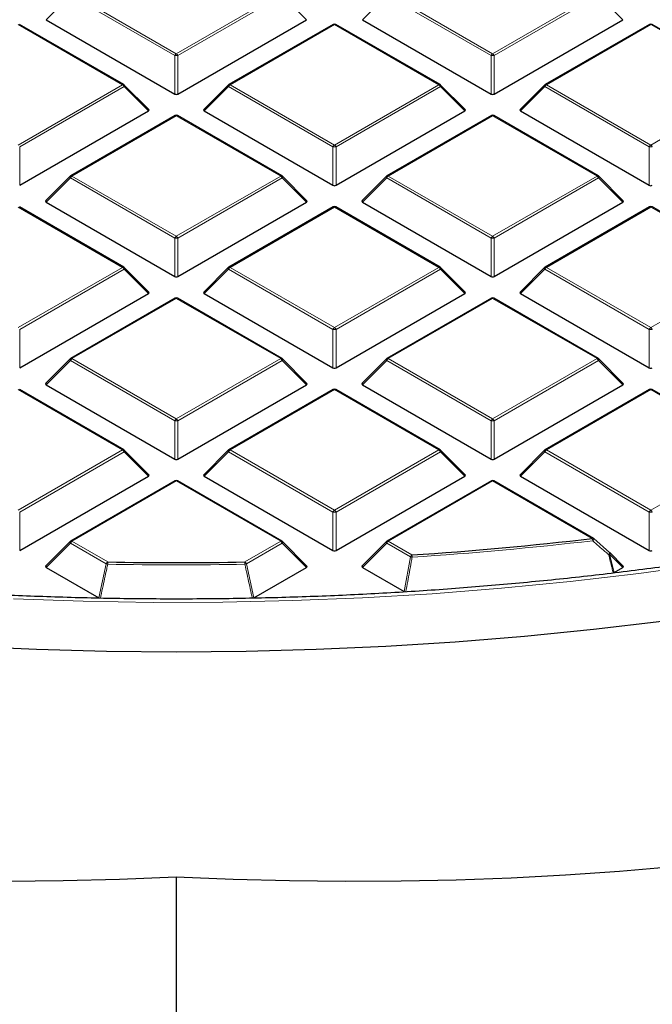
# Model space of a CAD drawing. Units: millimetres. Extents: x 0 to 420, y 0 to 297.
# Drawn here: x 311 to 322, y 169 to 185 of the extents above; entities that cross this region are included whole.
import ezdxf

# ---------------------------------------------------------------- set-up
doc = ezdxf.new("R2010")
doc.units = ezdxf.units.MM

msp = doc.modelspace()

# ---------------------------------------------------------------- linework, layer by layer
at = {"color": 8, "linetype": 'Continuous', "lineweight": 18}
for p, q in [((312.2342, 185.0648), (311.8423, 184.6728)), ((313.9146, 184.0947), (312.2342, 185.0648)), ((312.2587, 185.0952), (313.9391, 184.1252)), ((313.9391, 184.1252), (315.6195, 185.0952)), ((315.644, 185.0648), (313.9636, 184.0947)), ((316.0359, 184.6728), (315.644, 185.0648)), ((317.3254, 185.0648), (316.9335, 184.6728)), ((319.0058, 184.0947), (317.3254, 185.0648)), ((317.3499, 185.0952), (319.0303, 184.1252)), ((319.0303, 184.1252), (320.7107, 185.0952)), ((320.7352, 185.0648), (319.0548, 184.0947)), ((321.1271, 184.6728), (320.7352, 185.0648)), ((313.0739, 183.6257), (311.3935, 184.5958)), ((316.4847, 184.5958), (314.8043, 183.6257)), ((318.1651, 183.6257), (316.4847, 184.5958)), ((321.5759, 184.5958), (319.8955, 183.6257)), ((323.2563, 183.6257), (321.5759, 184.5958)), ((313.9146, 183.4765), (313.9146, 184.0947)), ((313.9636, 184.0947), (313.9636, 183.4765)), ((319.0058, 183.4765), (319.0058, 184.0947)), ((319.0548, 184.0947), (319.0548, 183.4765)), ((311.3935, 182.6556), (313.0739, 183.6257)), ((313.0984, 183.5952), (311.418, 182.6252)), ((313.4904, 183.2033), (313.0984, 183.5952)), ((314.7798, 183.5952), (314.3879, 183.2033)), ((316.4602, 182.6252), (314.7798, 183.5952)), ((314.8043, 183.6257), (316.4847, 182.6556)), ((316.4847, 182.6556), (318.1651, 183.6257)), ((318.1896, 183.5952), (316.5092, 182.6252)), ((318.5815, 183.2033), (318.1896, 183.5952)), ((319.871, 183.5952), (319.479, 183.2033)), ((321.5514, 182.6252), (319.871, 183.5952)), ((319.8955, 183.6257), (321.5759, 182.6556)), ((321.5759, 182.6556), (323.2563, 183.6257)), ((313.9391, 183.1263), (312.2587, 182.1562)), ((315.6195, 182.1562), (313.9391, 183.1263)), ((319.0303, 183.1263), (317.3499, 182.1562)), ((320.7107, 182.1562), (319.0303, 183.1263)), ((311.418, 182.6252), (311.418, 182.007)), ((316.4602, 182.007), (316.4602, 182.6252)), ((316.5092, 182.6252), (316.5092, 182.007)), ((321.5514, 182.007), (321.5514, 182.6252)), ((312.2342, 182.1257), (311.8423, 181.7338)), ((313.9146, 181.1556), (312.2342, 182.1257)), ((312.2587, 182.1562), (313.9391, 181.1861)), ((313.9391, 181.1861), (315.6195, 182.1562)), ((315.644, 182.1257), (313.9636, 181.1556)), ((316.0359, 181.7338), (315.644, 182.1257)), ((317.3254, 182.1257), (316.9335, 181.7338)), ((319.0058, 181.1556), (317.3254, 182.1257)), ((317.3499, 182.1562), (319.0303, 181.1861)), ((319.0303, 181.1861), (320.7107, 182.1562)), ((320.7352, 182.1257), (319.0548, 181.1556)), ((321.1271, 181.7338), (320.7352, 182.1257)), ((313.0739, 180.6866), (311.3935, 181.6567)), ((316.4847, 181.6567), (314.8043, 180.6866)), ((318.1651, 180.6866), (316.4847, 181.6567)), ((321.5759, 181.6567), (319.8955, 180.6866)), ((323.2563, 180.6866), (321.5759, 181.6567)), ((313.9146, 180.5374), (313.9146, 181.1556)), ((313.9636, 181.1556), (313.9636, 180.5374)), ((319.0058, 180.5374), (319.0058, 181.1556)), ((319.0548, 181.1556), (319.0548, 180.5374)), ((311.3935, 179.7166), (313.0739, 180.6866)), ((314.8043, 180.6866), (316.4847, 179.7166)), ((316.4847, 179.7166), (318.1651, 180.6866)), ((319.8955, 180.6866), (321.5759, 179.7166)), ((321.5759, 179.7166), (323.2563, 180.6866)), ((313.0984, 180.6562), (311.418, 179.6861)), ((313.4904, 180.2642), (313.0984, 180.6562)), ((314.7798, 180.6562), (314.3879, 180.2642)), ((316.4602, 179.6861), (314.7798, 180.6562)), ((318.1896, 180.6562), (316.5092, 179.6861)), ((318.5815, 180.2642), (318.1896, 180.6562)), ((319.871, 180.6562), (319.479, 180.2642)), ((321.5514, 179.6861), (319.871, 180.6562)), ((313.9391, 180.1872), (312.2587, 179.2171)), ((315.6195, 179.2171), (313.9391, 180.1872)), ((319.0303, 180.1872), (317.3499, 179.2171)), ((320.7107, 179.2171), (319.0303, 180.1872)), ((311.418, 179.6861), (311.418, 179.0679)), ((316.4602, 179.0679), (316.4602, 179.6861)), ((316.5092, 179.6861), (316.5092, 179.0679)), ((321.5514, 179.0679), (321.5514, 179.6861)), ((312.2342, 179.1866), (311.8423, 178.7947)), ((313.9146, 178.2166), (312.2342, 179.1866)), ((312.2587, 179.2171), (313.9391, 178.247)), ((313.9391, 178.247), (315.6195, 179.2171)), ((315.644, 179.1866), (313.9636, 178.2166)), ((316.0359, 178.7947), (315.644, 179.1866)), ((317.3254, 179.1866), (316.9335, 178.7947)), ((319.0058, 178.2166), (317.3254, 179.1866)), ((317.3499, 179.2171), (319.0303, 178.247)), ((319.0303, 178.247), (320.7107, 179.2171)), ((320.7352, 179.1866), (319.0548, 178.2166)), ((321.1271, 178.7947), (320.7352, 179.1866)), ((313.0739, 177.7476), (311.3935, 178.7177)), ((316.4847, 178.7177), (314.8043, 177.7476)), ((318.1651, 177.7476), (316.4847, 178.7177)), ((321.5759, 178.7177), (319.8955, 177.7476)), ((323.2563, 177.7476), (321.5759, 178.7177)), ((313.9146, 177.5984), (313.9146, 178.2166)), ((313.9636, 178.2166), (313.9636, 177.5984)), ((319.0058, 177.5984), (319.0058, 178.2166)), ((319.0548, 178.2166), (319.0548, 177.5984)), ((311.3935, 176.7775), (313.0739, 177.7476)), ((313.0984, 177.7171), (311.418, 176.747)), ((313.4904, 177.3252), (313.0984, 177.7171)), ((314.7798, 177.7171), (314.3879, 177.3252)), ((316.4602, 176.747), (314.7798, 177.7171)), ((314.8043, 177.7476), (316.4847, 176.7775)), ((316.4847, 176.7775), (318.1651, 177.7476)), ((318.1896, 177.7171), (316.5092, 176.747)), ((318.5815, 177.3252), (318.1896, 177.7171)), ((319.871, 177.7171), (319.479, 177.3252)), ((321.5514, 176.747), (319.871, 177.7171)), ((319.8955, 177.7476), (321.5759, 176.7775)), ((321.5759, 176.7775), (323.2563, 177.7476)), ((313.9391, 177.2481), (312.2587, 176.278)), ((315.6195, 176.278), (313.9391, 177.2481)), ((319.0303, 177.2481), (317.3499, 176.278)), ((320.6343, 176.3221), (319.0303, 177.2481)), ((311.418, 176.747), (311.418, 176.1288)), ((316.4602, 176.1288), (316.4602, 176.747)), ((316.5092, 176.747), (316.5092, 176.1288)), ((321.5514, 176.1288), (321.5514, 176.747)), ((312.2342, 176.2476), (311.8423, 175.8556)), ((312.8118, 175.9141), (312.2342, 176.2476)), ((312.2587, 176.278), (312.8363, 175.9446)), ((315.042, 175.9446), (315.6195, 176.278)), ((315.644, 176.2476), (315.0664, 175.9141)), ((316.0359, 175.8556), (315.644, 176.2476)), ((317.3254, 176.2476), (316.9335, 175.8556)), ((317.7069, 176.0273), (317.3254, 176.2476)), ((317.3499, 176.278), (317.7314, 176.0578)), ((317.6051, 175.4679), (317.7069, 176.0273)), ((320.9139, 176.0689), (320.9888, 175.7758)), ((321.1271, 175.8556), (320.9139, 176.0689)), ((312.6931, 175.3645), (312.8118, 175.9141)), ((315.0664, 175.9141), (315.1852, 175.3645))]:
    msp.add_line(p, q, dxfattribs=at)
at = {"color": 7, "linetype": 'Continuous', "lineweight": 25}
for p, q in [((311.8423, 184.6728), (313.9146, 183.4765)), ((313.9636, 183.4765), (316.0359, 184.6728)), ((316.9335, 184.6728), (319.0058, 183.4765)), ((319.0548, 183.4765), (321.1271, 184.6728)), ((313.0939, 183.6277), (311.4135, 184.5978)), ((316.4647, 184.5978), (314.7843, 183.6277)), ((318.1851, 183.6277), (316.5047, 184.5978)), ((321.5559, 184.5978), (319.8755, 183.6277)), ((323.2763, 183.6277), (321.5959, 184.5978)), ((313.4967, 183.2269), (313.1022, 183.6213)), ((314.776, 183.6213), (314.3816, 183.2269)), ((318.5878, 183.2269), (318.1934, 183.6213)), ((319.8672, 183.6213), (319.4727, 183.2269)), ((311.418, 182.007), (313.4904, 183.2033)), ((313.9191, 183.1282), (312.2387, 182.1582)), ((315.6395, 182.1582), (313.9591, 183.1282)), ((314.3879, 183.2033), (316.4602, 182.007)), ((316.5092, 182.007), (318.5815, 183.2033)), ((319.0103, 183.1282), (317.3299, 182.1582)), ((320.7307, 182.1582), (319.0503, 183.1282)), ((319.479, 183.2033), (321.5514, 182.007)), ((312.2304, 182.1518), (311.836, 181.7573)), ((316.0423, 181.7573), (315.6478, 182.1518)), ((317.3216, 182.1518), (316.9271, 181.7573)), ((321.1334, 181.7573), (320.739, 182.1518)), ((313.0939, 180.6886), (311.4135, 181.6587)), ((311.8423, 181.7338), (313.9146, 180.5374)), ((313.9636, 180.5374), (316.0359, 181.7338)), ((316.4647, 181.6587), (314.7843, 180.6886)), ((318.1851, 180.6886), (316.5047, 181.6587)), ((316.9335, 181.7338), (319.0058, 180.5374)), ((319.0548, 180.5374), (321.1271, 181.7338)), ((321.5559, 181.6587), (319.8755, 180.6886)), ((323.2763, 180.6886), (321.5959, 181.6587)), ((313.4967, 180.2878), (313.1022, 180.6823)), ((314.776, 180.6823), (314.3816, 180.2878)), ((318.5878, 180.2878), (318.1934, 180.6823)), ((319.8672, 180.6823), (319.4727, 180.2878)), ((311.418, 179.0679), (313.4904, 180.2642)), ((314.3879, 180.2642), (316.4602, 179.0679)), ((316.5092, 179.0679), (318.5815, 180.2642)), ((319.479, 180.2642), (321.5514, 179.0679)), ((313.9191, 180.1892), (312.2387, 179.2191)), ((315.6395, 179.2191), (313.9591, 180.1892)), ((319.0103, 180.1892), (317.3299, 179.2191)), ((320.7307, 179.2191), (319.0503, 180.1892)), ((312.2304, 179.2127), (311.836, 178.8183)), ((316.0423, 178.8183), (315.6478, 179.2127)), ((317.3216, 179.2127), (316.9271, 178.8183)), ((321.1334, 178.8183), (320.739, 179.2127)), ((311.8423, 178.7947), (313.9146, 177.5984)), ((313.9636, 177.5984), (316.0359, 178.7947)), ((316.9335, 178.7947), (319.0058, 177.5984)), ((319.0548, 177.5984), (321.1271, 178.7947)), ((313.0939, 177.7496), (311.4135, 178.7196)), ((316.4647, 178.7196), (314.7843, 177.7496)), ((318.1851, 177.7496), (316.5047, 178.7196)), ((321.5559, 178.7196), (319.8755, 177.7496)), ((323.2763, 177.7496), (321.5959, 178.7196)), ((313.4967, 177.3487), (313.1022, 177.7432)), ((314.776, 177.7432), (314.3816, 177.3487)), ((318.5878, 177.3487), (318.1934, 177.7432)), ((319.8672, 177.7432), (319.4727, 177.3487)), ((311.418, 176.1288), (313.4904, 177.3252)), ((313.9191, 177.2501), (312.2387, 176.28)), ((315.6395, 176.28), (313.9591, 177.2501)), ((314.3879, 177.3252), (316.4602, 176.1288)), ((316.5092, 176.1288), (318.5815, 177.3252)), ((319.0103, 177.2501), (317.3299, 176.28)), ((320.6543, 176.3241), (319.0503, 177.2501)), ((319.479, 177.3252), (321.5514, 176.1288)), ((312.2304, 176.2737), (311.836, 175.8792)), ((316.0423, 175.8792), (315.6478, 176.2737)), ((317.3216, 176.2737), (316.9271, 175.8792)), ((320.6588, 176.3199), (320.9139, 176.0971)), ((321.1334, 175.8792), (320.9177, 176.095)), ((311.8423, 175.8556), (312.6931, 175.3645)), ((315.1852, 175.3645), (316.0359, 175.8556)), ((316.9335, 175.8556), (317.6051, 175.4679)), ((320.9888, 175.7758), (321.1271, 175.8556)), ((313.9391, 170.8763), (313.9391, 145.3836))]:
    msp.add_line(p, q, dxfattribs=at)
at = {"color": 8, "linetype": 'Continuous', "lineweight": 18, "flags": 128}
for points in [[(313.1022, 183.6213), (313.1033, 183.6201), (313.1045, 183.6172), (313.1049, 183.6137), (313.1045, 183.6096), (313.1033, 183.6051), (313.1012, 183.6003), (313.0984, 183.5952)], [(314.7798, 183.5952), (314.777, 183.6003), (314.775, 183.6051), (314.7737, 183.6096), (314.7733, 183.6137), (314.7737, 183.6172), (314.775, 183.6201), (314.776, 183.6213)], [(318.1934, 183.6213), (318.1944, 183.6201), (318.1957, 183.6172), (318.1961, 183.6137), (318.1957, 183.6096), (318.1944, 183.6051), (318.1924, 183.6003), (318.1896, 183.5952)], [(319.871, 183.5952), (319.8682, 183.6003), (319.8661, 183.6051), (319.8649, 183.6096), (319.8645, 183.6137), (319.8649, 183.6172), (319.8661, 183.6201), (319.8672, 183.6213)], [(312.2342, 182.1257), (312.2314, 182.1307), (312.2294, 182.1356), (312.2281, 182.1401), (312.2277, 182.1442), (312.2281, 182.1477), (312.2294, 182.1505), (312.2304, 182.1518)], [(315.6478, 182.1518), (315.6488, 182.1505), (315.6501, 182.1477), (315.6505, 182.1442), (315.6501, 182.1401), (315.6488, 182.1356), (315.6468, 182.1307), (315.644, 182.1257)], [(317.3254, 182.1257), (317.3226, 182.1307), (317.3206, 182.1356), (317.3193, 182.1401), (317.3189, 182.1442), (317.3193, 182.1477), (317.3206, 182.1505), (317.3216, 182.1518)], [(320.739, 182.1518), (320.74, 182.1505), (320.7413, 182.1477), (320.7417, 182.1442), (320.7413, 182.1401), (320.74, 182.1356), (320.738, 182.1307), (320.7352, 182.1257)], [(313.1022, 180.6823), (313.1033, 180.681), (313.1045, 180.6781), (313.1049, 180.6746), (313.1045, 180.6706), (313.1033, 180.6661), (313.1012, 180.6612), (313.0984, 180.6562)], [(314.7798, 180.6562), (314.777, 180.6612), (314.775, 180.6661), (314.7737, 180.6706), (314.7733, 180.6746), (314.7737, 180.6781), (314.775, 180.681), (314.776, 180.6823)], [(318.1934, 180.6823), (318.1944, 180.681), (318.1957, 180.6781), (318.1961, 180.6746), (318.1957, 180.6706), (318.1944, 180.6661), (318.1924, 180.6612), (318.1896, 180.6562)], [(319.871, 180.6562), (319.8682, 180.6612), (319.8661, 180.6661), (319.8649, 180.6706), (319.8645, 180.6746), (319.8649, 180.6781), (319.8661, 180.681), (319.8672, 180.6823)], [(312.2342, 179.1866), (312.2314, 179.1917), (312.2294, 179.1965), (312.2281, 179.201), (312.2277, 179.2051), (312.2281, 179.2086), (312.2294, 179.2115), (312.2304, 179.2127)], [(315.6478, 179.2127), (315.6488, 179.2115), (315.6501, 179.2086), (315.6505, 179.2051), (315.6501, 179.201), (315.6488, 179.1965), (315.6468, 179.1917), (315.644, 179.1866)], [(317.3254, 179.1866), (317.3226, 179.1917), (317.3206, 179.1965), (317.3193, 179.201), (317.3189, 179.2051), (317.3193, 179.2086), (317.3206, 179.2115), (317.3216, 179.2127)], [(320.739, 179.2127), (320.74, 179.2115), (320.7413, 179.2086), (320.7417, 179.2051), (320.7413, 179.201), (320.74, 179.1965), (320.738, 179.1917), (320.7352, 179.1866)], [(313.1022, 177.7432), (313.1033, 177.7419), (313.1045, 177.7391), (313.1049, 177.7356), (313.1045, 177.7315), (313.1033, 177.727), (313.1012, 177.7221), (313.0984, 177.7171)], [(314.7798, 177.7171), (314.777, 177.7221), (314.775, 177.727), (314.7737, 177.7315), (314.7733, 177.7356), (314.7737, 177.7391), (314.775, 177.7419), (314.776, 177.7432)], [(318.1934, 177.7432), (318.1944, 177.7419), (318.1957, 177.7391), (318.1961, 177.7356), (318.1957, 177.7315), (318.1944, 177.727), (318.1924, 177.7221), (318.1896, 177.7171)], [(319.871, 177.7171), (319.8682, 177.7221), (319.8661, 177.727), (319.8649, 177.7315), (319.8645, 177.7356), (319.8649, 177.7391), (319.8661, 177.7419), (319.8672, 177.7432)], [(312.2342, 176.2476), (312.2314, 176.2526), (312.2294, 176.2575), (312.2281, 176.262), (312.2277, 176.266), (312.2281, 176.2695), (312.2294, 176.2724), (312.2304, 176.2737)], [(315.6478, 176.2737), (315.6488, 176.2724), (315.6501, 176.2695), (315.6505, 176.266), (315.6501, 176.262), (315.6488, 176.2575), (315.6468, 176.2526), (315.644, 176.2476)], [(317.3254, 176.2476), (317.3226, 176.2526), (317.3206, 176.2575), (317.3193, 176.262), (317.3189, 176.266), (317.3193, 176.2695), (317.3206, 176.2724), (317.3216, 176.2737)], [(320.9177, 176.095), (320.9187, 176.0937), (320.92, 176.0908), (320.9204, 176.0873), (320.92, 176.0833), (320.9187, 176.0787), (320.9167, 176.0739), (320.9139, 176.0689)], [(322.4784, 175.9066), (321.3834, 175.7574), (320.2806, 175.6287), (319.1711, 175.5207), (318.0562, 175.4335), (316.937, 175.3671), (315.8146, 175.3216), (314.6903, 175.2971), (313.5652, 175.2935), (312.4405, 175.311), (311.3174, 175.3495)]]:
    msp.add_lwpolyline(points, dxfattribs=at)
at = {"color": 7, "linetype": 'Continuous', "lineweight": 25, "flags": 128}
for points in [[(313.9391, 174.4934), (312.8138, 174.5035), (311.6896, 174.5338), (310.5675, 174.5843), (309.4487, 174.6549), (308.3343, 174.7455), (307.2253, 174.8561), (306.1227, 174.9866), (305.0278, 175.1368), (303.9414, 175.3066), (302.8647, 175.4958), (301.7988, 175.7042), (300.7446, 175.9317), (299.7031, 176.178), (298.6754, 176.4429), (297.6625, 176.7261), (296.6654, 177.0273), (295.6849, 177.3463)], [(320.9139, 176.0971), (320.9157, 176.0968), (320.9157, 176.0968)], [(321.7555, 174.9866), (320.653, 174.8561), (319.544, 174.7455), (318.4295, 174.6549), (317.3107, 174.5843), (316.1887, 174.5338), (315.0644, 174.5035), (313.9391, 174.4934)]]:
    msp.add_lwpolyline(points, dxfattribs=at)
at = {"color": 7, "linetype": 'Continuous', "lineweight": 25}
for centre, radius, start, end in [((316.4847, 184.5631), 0.04, 60.00269, 119.99731), ((321.5759, 184.5631), 0.04, 60.00269, 119.99731), ((313.0739, 183.5931), 0.04, 44.99845, 60.00269), ((314.8043, 183.5931), 0.04, 119.99731, 135.00155), ((318.1651, 183.5931), 0.04, 44.99845, 60.00269), ((319.8955, 183.5931), 0.04, 119.99731, 135.00155), ((313.9391, 183.0936), 0.04, 60.00269, 119.99731), ((319.0303, 183.0936), 0.04, 60.00269, 119.99731), ((312.2587, 182.1235), 0.04, 119.99731, 135.00155), ((315.6195, 182.1235), 0.04, 44.99845, 60.00269), ((317.3499, 182.1235), 0.04, 119.99731, 135.00155), ((320.7107, 182.1235), 0.04, 44.99845, 60.00269), ((316.4847, 181.6241), 0.04, 60.00269, 119.99731), ((321.5759, 181.6241), 0.04, 60.00269, 119.99731), ((313.0739, 180.654), 0.04, 44.99845, 60.00269), ((314.8043, 180.654), 0.04, 119.99731, 135.00155), ((318.1651, 180.654), 0.04, 44.99845, 60.00269), ((319.8955, 180.654), 0.04, 119.99731, 135.00155), ((313.9391, 180.1545), 0.04, 60.00269, 119.99731), ((319.0303, 180.1545), 0.04, 60.00269, 119.99731), ((312.2587, 179.1844), 0.04, 119.99731, 135.00155), ((315.6195, 179.1844), 0.04, 44.99845, 60.00269), ((317.3499, 179.1844), 0.04, 119.99731, 135.00155), ((320.7107, 179.1844), 0.04, 44.99845, 60.00269), ((316.4847, 178.685), 0.04, 60.00269, 119.99731), ((321.5759, 178.685), 0.04, 60.00269, 119.99731), ((313.0739, 177.7149), 0.04, 44.99845, 60.00269), ((314.8043, 177.7149), 0.04, 119.99731, 135.00155), ((318.1651, 177.7149), 0.04, 44.99845, 60.00269), ((319.8955, 177.7149), 0.04, 119.99731, 135.00155), ((313.9391, 177.2155), 0.04, 60.00269, 119.99731), ((319.0303, 177.2155), 0.04, 60.00269, 119.99731), ((312.2587, 176.2454), 0.04, 119.99731, 135.00155), ((315.6195, 176.2454), 0.04, 44.99845, 60.00269), ((317.3499, 176.2454), 0.04, 119.99731, 135.00155), ((314.0227, 232.861), 56.9241, 273.73558, 276.66988), ((320.6343, 176.2895), 0.04, 48.88983, 60.00269), ((320.8894, 176.0667), 0.04, 44.99845, 48.83785), ((313.9391, 234.2781), 58.3439, 268.916912, 271.083088)]:
    msp.add_arc(centre, radius, start, end, dxfattribs=at)
at = {"color": 8, "linetype": 'Continuous', "lineweight": 18}
for centre, radius, start, end in [((316.473, 184.5793), 0.0202, 54.53278, 114.15676), ((316.4964, 184.5793), 0.0202, 65.84324, 125.46722), ((321.5641, 184.5793), 0.0202, 54.53278, 114.15676), ((321.5876, 184.5793), 0.0202, 65.84324, 125.46722), ((313.9722, 184.0735), 0.0614, 122.63797, 159.77289), ((313.9391, 183.5882), 0.507, 87.23102, 92.76898), ((313.906, 184.0735), 0.0614, 20.22711, 57.36203), ((319.0634, 184.0735), 0.0614, 122.63797, 159.77289), ((319.0303, 183.5882), 0.507, 87.23102, 92.76898), ((318.9972, 184.0735), 0.0614, 20.22711, 57.36203), ((313.0857, 183.6093), 0.0202, 65.84324, 125.46722), ((313.0408, 183.574), 0.0614, 20.22711, 57.36203), ((314.8374, 183.574), 0.0614, 122.63797, 159.77289), ((314.7926, 183.6093), 0.0202, 54.53278, 114.15676), ((318.1768, 183.6093), 0.0202, 65.84324, 125.46722), ((318.132, 183.574), 0.0614, 20.22711, 57.36203), ((319.9286, 183.574), 0.0614, 122.63797, 159.77289), ((319.8837, 183.6093), 0.0202, 54.53278, 114.15676), ((313.9274, 183.1098), 0.0202, 54.53278, 114.15676), ((313.9508, 183.1098), 0.0202, 65.84324, 125.46722), ((319.0186, 183.1098), 0.0202, 54.53278, 114.15676), ((319.042, 183.1098), 0.0202, 65.84324, 125.46722), ((316.5178, 182.6039), 0.0614, 122.63797, 159.77289), ((316.4847, 182.1187), 0.507, 87.23102, 92.76898), ((316.4516, 182.6039), 0.0614, 20.22711, 57.36203), ((321.609, 182.6039), 0.0614, 122.63797, 159.77289), ((321.5759, 182.1187), 0.507, 87.23102, 92.76898), ((321.5428, 182.6039), 0.0614, 20.22711, 57.36203), ((312.2918, 182.1045), 0.0614, 122.63797, 159.77289), ((312.247, 182.1397), 0.0202, 54.53278, 114.15676), ((315.6313, 182.1397), 0.0202, 65.84324, 125.46722), ((315.5864, 182.1045), 0.0614, 20.22711, 57.36203), ((317.383, 182.1045), 0.0614, 122.63797, 159.77289), ((317.3381, 182.1397), 0.0202, 54.53278, 114.15676), ((320.7224, 182.1397), 0.0202, 65.84324, 125.46722), ((320.6776, 182.1045), 0.0614, 20.22711, 57.36203), ((316.473, 181.6403), 0.0202, 54.53278, 114.15676), ((316.4964, 181.6403), 0.0202, 65.84324, 125.46722), ((321.5641, 181.6403), 0.0202, 54.53278, 114.15676), ((321.5876, 181.6403), 0.0202, 65.84324, 125.46722), ((313.9722, 181.1344), 0.0614, 122.63797, 159.77289), ((313.9391, 180.6492), 0.507, 87.23102, 92.76898), ((313.906, 181.1344), 0.0614, 20.22711, 57.36203), ((319.0634, 181.1344), 0.0614, 122.63797, 159.77289), ((319.0303, 180.6492), 0.507, 87.23102, 92.76898), ((318.9972, 181.1344), 0.0614, 20.22711, 57.36203), ((313.0857, 180.6702), 0.0202, 65.84324, 125.46722), ((313.0408, 180.6349), 0.0614, 20.22711, 57.36203), ((314.8374, 180.6349), 0.0614, 122.63797, 159.77289), ((314.7926, 180.6702), 0.0202, 54.53278, 114.15676), ((318.1768, 180.6702), 0.0202, 65.84324, 125.46722), ((318.132, 180.6349), 0.0614, 20.22711, 57.36203), ((319.9286, 180.6349), 0.0614, 122.63797, 159.77289), ((319.8837, 180.6702), 0.0202, 54.53278, 114.15676), ((313.9274, 180.1707), 0.0202, 54.53278, 114.15676), ((313.9508, 180.1707), 0.0202, 65.84324, 125.46722), ((319.0186, 180.1707), 0.0202, 54.53278, 114.15676), ((319.042, 180.1707), 0.0202, 65.84324, 125.46722), ((316.5178, 179.6649), 0.0614, 122.63797, 159.77289), ((316.4847, 179.1796), 0.507, 87.23102, 92.76898), ((316.4516, 179.6649), 0.0614, 20.22711, 57.36203), ((321.609, 179.6649), 0.0614, 122.63797, 159.77289), ((321.5759, 179.1796), 0.507, 87.23102, 92.76898), ((321.5428, 179.6649), 0.0614, 20.22711, 57.36203), ((312.2918, 179.1654), 0.0614, 122.63797, 159.77289), ((312.247, 179.2007), 0.0202, 54.53278, 114.15676), ((315.6313, 179.2007), 0.0202, 65.84324, 125.46722), ((315.5864, 179.1654), 0.0614, 20.22711, 57.36203), ((317.383, 179.1654), 0.0614, 122.63797, 159.77289), ((317.3381, 179.2007), 0.0202, 54.53278, 114.15676), ((320.7224, 179.2007), 0.0202, 65.84324, 125.46722), ((320.6776, 179.1654), 0.0614, 20.22711, 57.36203), ((316.473, 178.7012), 0.0202, 54.53278, 114.15676), ((316.4964, 178.7012), 0.0202, 65.84324, 125.46722), ((321.5641, 178.7012), 0.0202, 54.53278, 114.15676), ((321.5876, 178.7012), 0.0202, 65.84324, 125.46722), ((313.9722, 178.1953), 0.0614, 122.63797, 159.77289), ((313.9391, 177.7101), 0.507, 87.23102, 92.76898), ((313.906, 178.1953), 0.0614, 20.22711, 57.36203), ((319.0634, 178.1953), 0.0614, 122.63797, 159.77289), ((319.0303, 177.7101), 0.507, 87.23102, 92.76898), ((318.9972, 178.1953), 0.0614, 20.22711, 57.36203), ((313.0857, 177.7311), 0.0202, 65.84324, 125.46722), ((313.0408, 177.6959), 0.0614, 20.22711, 57.36203), ((314.8374, 177.6959), 0.0614, 122.63797, 159.77289), ((314.7926, 177.7311), 0.0202, 54.53278, 114.15676), ((318.1768, 177.7311), 0.0202, 65.84324, 125.46722), ((318.132, 177.6959), 0.0614, 20.22711, 57.36203), ((319.9286, 177.6959), 0.0614, 122.63797, 159.77289), ((319.8837, 177.7311), 0.0202, 54.53278, 114.15676), ((313.9274, 177.2317), 0.0202, 54.53278, 114.15676), ((313.9508, 177.2317), 0.0202, 65.84324, 125.46722), ((319.0186, 177.2317), 0.0202, 54.53278, 114.15676), ((319.042, 177.2317), 0.0202, 65.84324, 125.46722), ((316.5178, 176.7258), 0.0614, 122.63797, 159.77289), ((316.4847, 176.2406), 0.507, 87.23102, 92.76898), ((316.4516, 176.7258), 0.0614, 20.22711, 57.36203), ((321.609, 176.7258), 0.0614, 122.63797, 159.77289), ((321.5759, 176.2406), 0.507, 87.23102, 92.76898), ((321.5428, 176.7258), 0.0614, 20.22711, 57.36203), ((312.2918, 176.2263), 0.0614, 122.63797, 159.77289), ((312.247, 176.2616), 0.0202, 54.53278, 114.15676), ((315.6313, 176.2616), 0.0202, 65.84324, 125.46722), ((315.5864, 176.2263), 0.0614, 20.22711, 57.36203), ((317.383, 176.2263), 0.0614, 122.63797, 159.77289), ((317.3381, 176.2616), 0.0202, 54.53278, 114.15676), ((314.0227, 232.8832), 56.9826, 273.73558, 276.66988), ((320.6461, 176.3057), 0.0202, 65.84324, 125.46722), ((320.4694, 176.2719), 0.1724, 4.75604, 16.93812), ((320.611, 176.3261), 0.0501, 307.15211, 352.51695), ((320.8544, 176.1099), 0.0627, 312.18582, 347.94157), ((312.8694, 175.8929), 0.0614, 122.63797, 159.77289), ((313.8557, 175.8946), 1.0207, 177.19163, 179.23142), ((314.0225, 175.8946), 1.0207, 0.76858, 2.80837), ((315.0088, 175.8929), 0.0614, 20.22711, 57.36203), ((317.7645, 176.0061), 0.0614, 122.63797, 159.77289), ((317.8173, 176.5012), 0.4866, 256.88502, 260.29635), ((317.4365, 176.0077), 0.2991, 2.65848, 9.63756), ((320.8315, 176.302), 0.2473, 285.24644, 289.46543), ((312.9068, 176.2442), 0.3434, 253.94, 257.95846), ((313.9391, 234.3017), 58.4039, 268.916912, 271.083088), ((314.9714, 176.2442), 0.3434, 282.04154, 286.06)]:
    msp.add_arc(centre, radius, start, end, dxfattribs=at)
at = {"color": 7, "linetype": 'Continuous', "lineweight": 25}
for centre, major_axis, ratio, start_param, end_param in [((314.0171, 193.546), (36.0548, 2.9981), 0.6251759, 3.1164463, 4.6582894), ((313.8611, 193.546), (36.0548, -2.9981), 0.6251759, 4.7664885, 6.3083316), ((313.9391, 183.5001), (0.04, 0), 0.7452752, 4.0533309, 5.371447), ((319.0303, 183.5001), (0.04, 0), 0.7452752, 4.0533309, 5.371447), ((313.4495, 183.2174), (0.0516, 0), 0.4471651, 5.6241273, 6.9422433), ((314.4287, 183.2174), (0.0516, 0), 0.4471651, 2.4825346, 3.8006507), ((318.5407, 183.2174), (0.0516, 0), 0.4471651, 5.6241273, 6.9422433), ((319.5199, 183.2174), (0.0516, 0), 0.4471651, 2.4825346, 3.8006507), ((316.4847, 182.0305), (0.04, 0), 0.7452752, 4.0533309, 5.371447), ((321.5759, 182.0305), (0.04, 0), 0.7452752, 4.0533309, 5.371447), ((311.8831, 181.7479), (0.0516, 0), 0.4471651, 2.4825346, 3.8006507), ((315.9951, 181.7479), (0.0516, 0), 0.4471651, 5.6241273, 6.9422433), ((316.9743, 181.7479), (0.0516, 0), 0.4471651, 2.4825346, 3.8006507), ((321.0863, 181.7479), (0.0516, 0), 0.4471651, 5.6241273, 6.9422433), ((313.9391, 180.561), (0.04, 0), 0.7452752, 4.0533309, 5.371447), ((319.0303, 180.561), (0.04, 0), 0.7452752, 4.0533309, 5.371447), ((313.4495, 180.2784), (0.0516, 0), 0.4471651, 5.6241273, 6.9422433), ((314.4287, 180.2784), (0.0516, 0), 0.4471651, 2.4825346, 3.8006507), ((318.5407, 180.2784), (0.0516, 0), 0.4471651, 5.6241273, 6.9422433), ((319.5199, 180.2784), (0.0516, 0), 0.4471651, 2.4825346, 3.8006507), ((316.4847, 179.0915), (0.04, 0), 0.7452752, 4.0533309, 5.371447), ((321.5759, 179.0915), (0.04, 0), 0.7452752, 4.0533309, 5.371447), ((311.8831, 178.8088), (0.0516, 0), 0.4471651, 2.4825346, 3.8006507), ((315.9951, 178.8088), (0.0516, 0), 0.4471651, 5.6241273, 6.9422433), ((316.9743, 178.8088), (0.0516, 0), 0.4471651, 2.4825346, 3.8006507), ((321.0863, 178.8088), (0.0516, 0), 0.4471651, 5.6241273, 6.9422433), ((313.9391, 177.6219), (0.04, 0), 0.7452752, 4.0533309, 5.371447), ((319.0303, 177.6219), (0.04, 0), 0.7452752, 4.0533309, 5.371447), ((313.4495, 177.3393), (0.0516, 0), 0.4471651, 5.6241273, 6.9422433), ((314.4287, 177.3393), (0.0516, 0), 0.4471651, 2.4825346, 3.8006507), ((318.5407, 177.3393), (0.0516, 0), 0.4471651, 5.6241273, 6.9422433), ((319.5199, 177.3393), (0.0516, 0), 0.4471651, 2.4825346, 3.8006507), ((316.4847, 176.1524), (0.04, 0), 0.7452752, 4.0533309, 5.371447), ((321.5759, 176.1524), (0.04, 0), 0.7452752, 4.0533309, 5.371447), ((311.8831, 175.8698), (0.0516, 0), 0.4471651, 2.4825346, 3.8006507), ((315.9951, 175.8698), (0.0516, 0), 0.4471651, 5.6241273, 6.9422433), ((316.9743, 175.8698), (0.0516, 0), 0.4471651, 2.4825346, 3.8006507), ((321.0863, 175.8698), (0.0516, 0), 0.4471651, 5.6241273, 6.9422433)]:
    msp.add_ellipse(centre, major_axis=major_axis, ratio=ratio, start_param=start_param, end_param=end_param, dxfattribs=at)
for points, knots in [([(348.4391, 195.137), (348.4383, 195.0336), (348.4357, 194.7311), (348.4077, 194.2295), (348.3442, 193.6332), (348.2489, 193.0381), (348.1223, 192.4451), (347.9643, 191.8545), (347.7754, 191.267), (347.5555, 190.6831), (347.305, 190.1034), (347.024, 189.5283), (346.713, 188.9584), (346.3721, 188.3942), (346.0017, 187.8361), (345.6021, 187.2846), (345.1737, 186.7403), (344.7169, 186.2036), (344.2321, 185.6749), (343.7196, 185.1548), (343.18, 184.6436), (342.6137, 184.142), (342.0212, 183.6502), (341.403, 183.1688), (340.7597, 182.6982), (340.0919, 182.2389), (339.4002, 181.7912), (338.6851, 181.3557), (337.9473, 180.9326), (337.1876, 180.5224), (336.4065, 180.1255), (335.6048, 179.7422), (334.7832, 179.373), (333.9424, 179.0181), (333.0833, 178.678), (332.2066, 178.3528), (331.3131, 178.043), (330.4037, 177.7489), (329.4791, 177.4706), (328.5402, 177.2085), (327.5879, 176.9628), (326.623, 176.7337), (325.6465, 176.5215), (324.6592, 176.3264), (323.6621, 176.1485), (322.656, 175.9881), (321.6419, 175.8452), (320.6207, 175.72), (319.5934, 175.6127), (318.5608, 175.5232), (317.524, 175.4518), (316.4839, 175.3984), (315.4415, 175.3632), (314.3977, 175.3461), (313.3534, 175.3472), (312.3097, 175.3665), (311.2675, 175.404), (310.2277, 175.4595), (309.1914, 175.5332), (308.1594, 175.6248), (307.1327, 175.7343), (306.1123, 175.8617), (305.0991, 176.0067), (304.094, 176.1693), (303.098, 176.3493), (302.112, 176.5465), (301.1368, 176.7608), (300.1734, 176.9919), (299.2227, 177.2396), (298.2855, 177.5037), (297.3626, 177.7839), (296.4551, 178.0801), (295.5636, 178.3918), (294.689, 178.7188), (293.832, 179.0607), (292.9936, 179.4174), (292.1744, 179.7883), (291.3752, 180.1733), (290.5967, 180.5718), (289.8397, 180.9835), (289.1047, 181.4081), (288.3926, 181.8451), (287.7038, 182.2941), (287.0391, 182.7547), (286.3991, 183.2265), (285.7842, 183.709), (285.1951, 184.2017), (284.6323, 184.7043), (284.0962, 185.2162), (283.5874, 185.737), (283.1062, 186.2661), (282.6532, 186.8033), (282.2286, 187.3478), (281.8329, 187.8993), (281.4663, 188.4574), (281.1293, 189.0214), (280.822, 189.591), (280.5448, 190.1656), (280.298, 190.7448), (280.0817, 191.3281), (279.8964, 191.9149), (279.7412, 192.5049), (279.6206, 193.0975), (279.55, 193.5082), (279.5286, 193.7216), (279.5271, 193.7363)], [0, 0, 0, 0, 0.0051532, 0.0150746, 0.0249952, 0.0349131, 0.0448267, 0.0547347, 0.0646362, 0.0745304, 0.0844171, 0.094296, 0.1041674, 0.1140316, 0.1238892, 0.1337408, 0.143587, 0.1534285, 0.163266, 0.1731002, 0.1829317, 0.192761, 0.2025886, 0.2124149, 0.2222404, 0.2320653, 0.24189, 0.2517146, 0.2615393, 0.2713642, 0.2811895, 0.2910152, 0.3008415, 0.3106684, 0.3204959, 0.3303241, 0.3401529, 0.3499824, 0.3598126, 0.3696434, 0.3794747, 0.3893067, 0.3991392, 0.4089722, 0.4188057, 0.4286396, 0.4384739, 0.4483085, 0.4581435, 0.4679787, 0.4778141, 0.4876498, 0.4974855, 0.5073213, 0.5171572, 0.5269931, 0.5368289, 0.5466646, 0.5565002, 0.5663355, 0.5761706, 0.5860055, 0.59584, 0.6056741, 0.6155078, 0.625341, 0.6351738, 0.645006, 0.6548376, 0.6646686, 0.674499, 0.6843286, 0.6941576, 0.7039858, 0.7138134, 0.7236401, 0.7334662, 0.7432915, 0.7531162, 0.7629403, 0.7727638, 0.7825869, 0.7924096, 0.8022323, 0.8120549, 0.8218778, 0.8317012, 0.8415255, 0.8513509, 0.8611781, 0.8710075, 0.8808396, 0.8906751, 0.9005147, 0.9103591, 0.9202089, 0.9300649, 0.9399277, 0.9497978, 0.9596756, 0.9695612, 0.9794546, 0.9893554, 0.9992629, 1, 1, 1, 1]), ([(320.9888, 175.7758), (320.9858, 175.7743), (320.9806, 175.7718), (320.9742, 175.7708), (320.9715, 175.7704)], [0, 0, 0, 0, 0.58393219, 1, 1, 1, 1])]:
    msp.add_open_spline(points, degree=3, knots=knots, dxfattribs=at)
at = {"color": 8, "linetype": 'Continuous', "lineweight": 18}
for points, knots in [([(320.8965, 176.0634), (320.8768, 176.0807), (320.7917, 176.1549), (320.7066, 176.2292), (320.6412, 176.2862)], [0, 0, 0, 0, 0.2320022, 1, 1, 1, 1]), ([(317.7353, 176.0216), (317.7305, 175.9954), (317.7067, 175.8646), (317.6728, 175.6781), (317.6435, 175.5178), (317.6334, 175.4621)], [0, 0, 0, 0, 0.1403325, 0.7016623, 1, 1, 1, 1]), ([(320.9715, 175.7704), (320.9649, 175.796), (320.9399, 175.8937), (320.9149, 175.9914), (320.8965, 176.0634)], [0, 0, 0, 0, 0.2624158, 1, 1, 1, 1]), ([(312.8351, 175.9083), (312.8295, 175.8823), (312.8015, 175.7526), (312.7619, 175.5694), (312.7279, 175.4121), (312.7163, 175.3586)], [0, 0, 0, 0, 0.1416073, 0.7080364, 1, 1, 1, 1]), ([(315.1619, 175.3586), (315.1563, 175.3846), (315.1282, 175.5143), (315.0886, 175.6975), (315.0546, 175.8548), (315.0431, 175.9083)], [0, 0, 0, 0, 0.1416073, 0.7080364, 1, 1, 1, 1])]:
    msp.add_open_spline(points, degree=3, knots=knots, dxfattribs=at)

doc.saveas('drawing.dxf')
